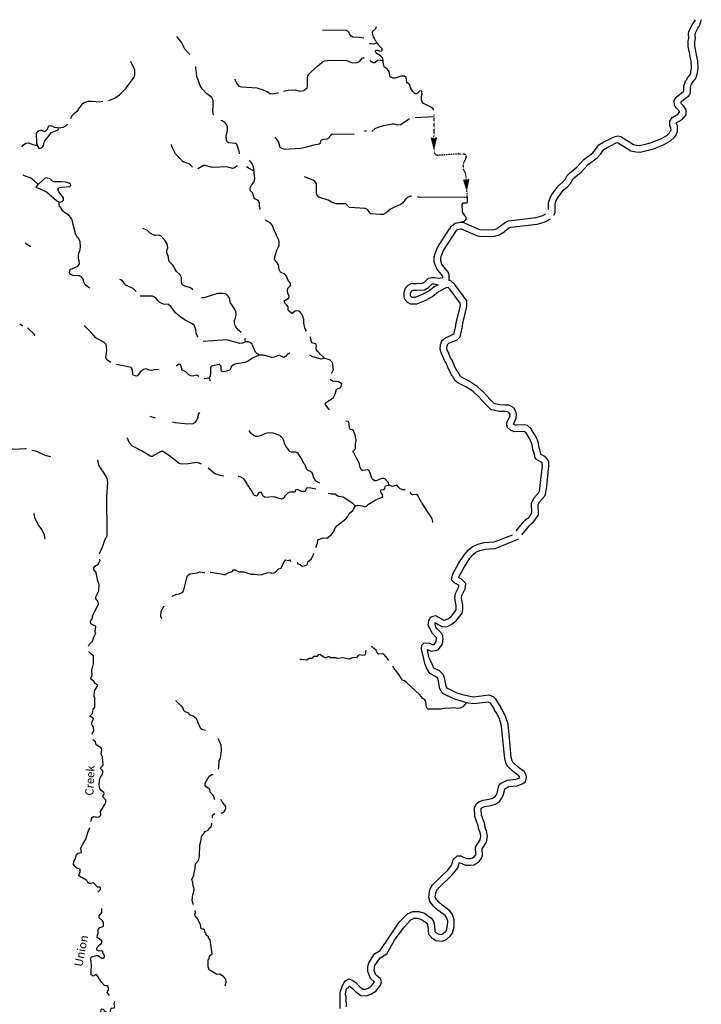
# Model space of a CAD drawing. Extents: x 2170878 to 2436180, y 15439590 to 15816018.
# Drawn here: x 2279339 to 2320600, y 15600430 to 15660059 of the extents above; entities that cross this region are included whole.
import ezdxf
from ezdxf.enums import TextEntityAlignment as Align

# ---------------------------------------------------------------- set-up
doc = ezdxf.new("R2010")
doc.units = 0
doc.header["$MEASUREMENT"] = 0
doc.linetypes.add('DGN_STYLE_3', pattern=[0.0011, 0, -0.0011])
doc.layers.add('L3', color=7, linetype='CONTINUOUS')
doc.layers.add('L4', color=7, linetype='CONTINUOUS')
doc.styles.add('STYLE-FONT023', font='font023.shx')

# ---------------------------------------------------------------- blocks, each defined once
blk = doc.blocks.new('OWAH_4')
at = {"layer": 'L4', "color": 140, "linetype": 'CONTINUOUS'}
for p, q in [((333, 0), (-259, 153)), ((-259, 153), (-158, 0)), ((264, 11), (-216, 127)), ((201, 11), (-211, 111)), ((121, 11), (-185, 84)), ((48, 16), (-169, 53)), ((-42, 11), (-153, 26)), ((-116, 11), (-153, 16)), ((63, 0), (-95, 0)), ((16, 0), (-95, 0)), ((333, 0), (-259, -158)), ((-259, -158), (-158, 0)), ((238, -16), (-227, -132)), ((180, -5), (-216, -116)), ((106, -16), (-201, -79)), ((48, -5), (-185, -58)), ((-58, -16), (-174, -42)), ((333, 0), (-158, 0)), ((-95, -16), (-153, -16))]:
    blk.add_line(p, q, dxfattribs=at)
blk = doc.blocks.new('OWAH_5')
at = {"layer": 'L4', "color": 140, "linetype": 'CONTINUOUS'}
for p, q in [((333, 0), (-260, 149)), ((-260, 149), (-159, 0)), ((265, 4), (-220, 120)), ((202, 8), (-210, 103)), ((127, 8), (-185, 86)), ((48, 13), (-166, 53)), ((-42, 8), (-152, 26)), ((-116, 7), (-152, 15)), ((69, 1), (-90, -5)), ((333, 0), (-259, -158)), ((-259, -158), (-159, 0)), ((242, -16), (-226, -139)), ((184, -12), (-219, -118)), ((105, -17), (-196, -88)), ((47, -14), (-189, -57)), ((-59, -12), (-177, -42)), ((333, 0), (-159, 0)), ((-91, -21), (-154, -17)), ((16, -1), (-90, -5))]:
    blk.add_line(p, q, dxfattribs=at)

msp = doc.modelspace()

# ---------------------------------------------------------------- linework, layer by layer
at = {"layer": 'L3', "color": 140, "linetype": 'CONTINUOUS', "flags": 128}
for points in [[(2300963, 15658662), (2300905, 15658783), (2300847, 15658841), (2300789, 15658978), (2300762, 15658989), (2300741, 15659131), (2300715, 15659147), (2300689, 15659295), (2300704, 15659353), (2300905, 15659533), (2300947, 15659649)], [(2317463, 15652589), (2318149, 15652853), (2318508, 15653054), (2318672, 15653207), (2318725, 15653281), (2318767, 15653366), (2318756, 15653529), (2318698, 15653630), (2318688, 15653915), (2318830, 15654131), (2319179, 15654332), (2319289, 15654453), (2319289, 15654490), (2319237, 15654564), (2319089, 15654712), (2318988, 15654881), (2318957, 15655166), (2319089, 15655361), (2319374, 15655604), (2319522, 15655715), (2319538, 15655747), (2319553, 15656037), (2319612, 15656222), (2319648, 15656365), (2319722, 15656439), (2319770, 15656528), (2319897, 15656697), (2319971, 15656845), (2320008, 15657141), (2319992, 15657521), (2319928, 15657838), (2319897, 15657965), (2319807, 15658445), (2319807, 15658762), (2319839, 15658947), (2319833, 15659195), (2319854, 15659316), (2319881, 15659438), (2320055, 15659754), (2320251, 15660048)], [(2317600, 15652204), (2318313, 15652489), (2318740, 15652721), (2318973, 15652938), (2319073, 15653080), (2319163, 15653281), (2319157, 15653630), (2319099, 15653746), (2319089, 15653799), (2319115, 15653830), (2319448, 15654015), (2319691, 15654305), (2319691, 15654606), (2319553, 15654812), (2319406, 15654965), (2319374, 15655013), (2319374, 15655066), (2319390, 15655097), (2319622, 15655288), (2319839, 15655446), (2319939, 15655631), (2319955, 15655974), (2319997, 15656106), (2320013, 15656164), (2320055, 15656206), (2320108, 15656312), (2320245, 15656481), (2320356, 15656745), (2320404, 15657120), (2320388, 15657574), (2320314, 15657922), (2320282, 15658049), (2320208, 15658482), (2320208, 15658730), (2320240, 15658915), (2320229, 15659147), (2320256, 15659232), (2320266, 15659306), (2320388, 15659538), (2320519, 15659717)], [(2320519, 15659717), (2320526, 15659811), (2320579, 15659912), (2320600, 15660059)], [(2300166, 15658931), (2299912, 15658989), (2299506, 15659005), (2299406, 15659058), (2299305, 15659195), (2299289, 15659279), (2299200, 15659374), (2299120, 15659395), (2297674, 15659422)], [(2289633, 15657949), (2289564, 15658023), (2289342, 15658266), (2289284, 15658398), (2289157, 15658656), (2288856, 15659031)], [(2300963, 15658662), (2300942, 15658630), (2300757, 15658572), (2300567, 15658588), (2300514, 15658598)], [(2301349, 15657563), (2301322, 15657722), (2301174, 15657870), (2300974, 15657996), (2300873, 15658112), (2300884, 15658181), (2300905, 15658213), (2301005, 15658207), (2301190, 15658149), (2301264, 15658170), (2301280, 15658197), (2301280, 15658297), (2301079, 15658498), (2301000, 15658630), (2300963, 15658662)], [(2284717, 15655171), (2284738, 15655171), (2285108, 15655303), (2285382, 15655504), (2285757, 15655895), (2286275, 15656586), (2286317, 15656729), (2286301, 15656998), (2286248, 15657157), (2286121, 15657379), (2286063, 15657532)], [(2295314, 15655721), (2295599, 15655794), (2296042, 15655816), (2296296, 15655736), (2296549, 15655779), (2296750, 15655932), (2296766, 15656006), (2296755, 15656586), (2296813, 15656740), (2296982, 15656903), (2297183, 15657088), (2297362, 15657241), (2297658, 15657495), (2297800, 15657563), (2297980, 15657590), (2298809, 15657616), (2299142, 15657579), (2299474, 15657447), (2299765, 15657463), (2299897, 15657516), (2300039, 15657664), (2300066, 15657732), (2300129, 15657753), (2300192, 15657753)], [(2300541, 15657579), (2300741, 15657463), (2300842, 15657474), (2301000, 15657606), (2301158, 15657621), (2301296, 15657563), (2301349, 15657563)], [(2304406, 15654591), (2304406, 15654596), (2304374, 15654665), (2304258, 15654749), (2303783, 15654987), (2303709, 15655082), (2303666, 15655203), (2303672, 15655446), (2303698, 15655546), (2303682, 15655715), (2303640, 15655758), (2303550, 15655731), (2303381, 15655562), (2303313, 15655578), (2303233, 15655615), (2303112, 15655736), (2302996, 15655932), (2302948, 15656106), (2302774, 15656264), (2302732, 15656565), (2302632, 15656639), (2302441, 15656639), (2302072, 15656513), (2301924, 15656513), (2301813, 15656586), (2301755, 15656666), (2301697, 15656924), (2301665, 15656988), (2301565, 15657104), (2301422, 15657178), (2301354, 15657305), (2301349, 15657563)], [(2291100, 15654279), (2291042, 15654364), (2291032, 15654665), (2291048, 15654728), (2291058, 15654886), (2291048, 15655145), (2291032, 15655224), (2290963, 15655356), (2290646, 15655599), (2290425, 15655831), (2290314, 15655974), (2290240, 15656122), (2290166, 15656365), (2290071, 15656623), (2290034, 15656856), (2290007, 15657099), (2289992, 15657215)], [(2292341, 15656454), (2292383, 15656391), (2292399, 15656349), (2292441, 15656270), (2292515, 15656138), (2292600, 15656032), (2292758, 15655995), (2293687, 15655932), (2294073, 15655816), (2294332, 15655699), (2294506, 15655599), (2294659, 15655573), (2294955, 15655620), (2295007, 15655636)], [(2282426, 15654078), (2282499, 15654232), (2282647, 15654395), (2282880, 15654570), (2282906, 15654638), (2283064, 15654839), (2283122, 15654944), (2283233, 15655039), (2283482, 15655124), (2283724, 15655124), (2284157, 15655087), (2284363, 15655124)], [(2281681, 15653498), (2281734, 15653514), (2281993, 15653556), (2282130, 15653630), (2282230, 15653730)], [(2292647, 15651945), (2292616, 15652088), (2292589, 15652188), (2292505, 15652473), (2292441, 15652558), (2291987, 15652605), (2291908, 15652663), (2291850, 15652753), (2291840, 15653049), (2291924, 15653355), (2291924, 15653524), (2291898, 15653661), (2291781, 15653820), (2291591, 15653941), (2291533, 15653957)], [(2300657, 15653286), (2300863, 15653471), (2301032, 15653556), (2301364, 15653656), (2301882, 15653762), (2301982, 15653746), (2302204, 15653688), (2302383, 15653719), (2302906, 15654047), (2302932, 15654057)], [(2303270, 15654131), (2304421, 15654189)], [(2280409, 15652463), (2280382, 15652574), (2280351, 15653181), (2280456, 15653308), (2280615, 15653382), (2280847, 15653297), (2280931, 15653329), (2281021, 15653429)], [(2280409, 15652463), (2280414, 15652405), (2280488, 15652273), (2280530, 15652262), (2280657, 15652289), (2280741, 15652373), (2280773, 15652447), (2280815, 15652632), (2280857, 15652722), (2281063, 15652970), (2281158, 15653112), (2281264, 15653228), (2281665, 15653382), (2281681, 15653498)], [(2281021, 15653429), (2281063, 15653545), (2281132, 15653640), (2281201, 15653646), (2281275, 15653640), (2281417, 15653556), (2281655, 15653540), (2281681, 15653498)], [(2294791, 15652938), (2294997, 15652637), (2295092, 15652331), (2295166, 15652289), (2295351, 15652220), (2296359, 15652273), (2296723, 15652357), (2297167, 15652489), (2297473, 15652531), (2297542, 15652595), (2297589, 15652753), (2297705, 15652832), (2297959, 15652853), (2298091, 15652933), (2298165, 15653096), (2298276, 15653149), (2299574, 15653128), (2299590, 15653128)], [(2300208, 15653329), (2300324, 15653323)], [(2279474, 15652357), (2279574, 15652473), (2279701, 15652574), (2279865, 15652595), (2280139, 15652494), (2280266, 15652463), (2280409, 15652463)], [(2289807, 15651122), (2289590, 15651322), (2289321, 15651412), (2289221, 15651481), (2289031, 15651644), (2288772, 15651945), (2288592, 15652299), (2288555, 15652399), (2288508, 15652494)], [(2311354, 15648571), (2311349, 15648962), (2311454, 15649279), (2311570, 15649495), (2311855, 15649886), (2311998, 15650029), (2312188, 15650203), (2312357, 15650372), (2312489, 15650615), (2312616, 15650773), (2313065, 15651132), (2313487, 15651586), (2314031, 15651988), (2314205, 15652188), (2314406, 15652489), (2314696, 15652663), (2315155, 15652890)], [(2311682, 15648222), (2311755, 15648355), (2311750, 15648899), (2311824, 15649115), (2311908, 15649279), (2312156, 15649622), (2312283, 15649749), (2312473, 15649923), (2312674, 15650140), (2312822, 15650398), (2312896, 15650488), (2313329, 15650831), (2313756, 15651291), (2314300, 15651687), (2314522, 15651940), (2314691, 15652188), (2314897, 15652315), (2315309, 15652521)], [(2317463, 15652589), (2317204, 15652494), (2316866, 15652420), (2316681, 15652431), (2316496, 15652473), (2315720, 15652970), (2315541, 15652996), (2315308, 15652954), (2315155, 15652890)], [(2317600, 15652204), (2317304, 15652114), (2316898, 15652024), (2316628, 15652030), (2316333, 15652104), (2315572, 15652589), (2315541, 15652595), (2315425, 15652574), (2315309, 15652521)], [(2293529, 15650921), (2293492, 15651148), (2293450, 15651238), (2293434, 15651306), (2293313, 15651481), (2293233, 15651549)], [(2292531, 15651206), (2292304, 15651064), (2292214, 15651053), (2291908, 15651148), (2291005, 15651111), (2290572, 15651238), (2290467, 15651222), (2290124, 15651037)], [(2293529, 15650921), (2293455, 15650932), (2293233, 15651048), (2293064, 15651153)], [(2293888, 15648566), (2293856, 15648772), (2293856, 15648973), (2293830, 15648988), (2293814, 15649062), (2293740, 15649136), (2293582, 15649205), (2293529, 15649274), (2293492, 15649390), (2293482, 15649490), (2293423, 15649580), (2293313, 15649696), (2293291, 15649749), (2293281, 15649886), (2293371, 15650039), (2293513, 15650213), (2293550, 15650298), (2293566, 15650456), (2293540, 15650789), (2293529, 15650921)], [(2280467, 15650087), (2280224, 15650303), (2280013, 15650462), (2279632, 15650604), (2279548, 15650641)], [(2282383, 15649955), (2282431, 15650008), (2282415, 15650097), (2282341, 15650166), (2282109, 15650224), (2281850, 15650245), (2281396, 15650240), (2281317, 15650272), (2281174, 15650419), (2280900, 15650472), (2280467, 15650087)], [(2303054, 15649374), (2302996, 15649374), (2302822, 15649295), (2302705, 15649216), (2302521, 15648957), (2302373, 15648841), (2302067, 15648730), (2301792, 15648582), (2301523, 15648365), (2301338, 15648270), (2301190, 15648265), (2300599, 15648307), (2300541, 15648365), (2300388, 15648566), (2300250, 15648624), (2299305, 15648688), (2299131, 15648862), (2299057, 15648899), (2298492, 15648904), (2298212, 15649015), (2298017, 15649136), (2297457, 15649305), (2297357, 15649416), (2297315, 15649506), (2297299, 15650145), (2297230, 15650245), (2297109, 15650345), (2296576, 15650541)], [(2281723, 15648999), (2281565, 15649089), (2280958, 15649606), (2280673, 15649765), (2280329, 15649897), (2280351, 15649939), (2280467, 15650087)], [(2281723, 15648999), (2281913, 15649047), (2281982, 15649131), (2281982, 15649263), (2281713, 15649633), (2281697, 15649691), (2281676, 15649696), (2281676, 15649807), (2281713, 15649881), (2281866, 15649923), (2282383, 15649955)], [(2283582, 15643798), (2283297, 15643999), (2283239, 15644120), (2283175, 15644337), (2283080, 15644495), (2282959, 15644548), (2282547, 15644574), (2282404, 15644648), (2282357, 15644733), (2282367, 15644849), (2282404, 15644923), (2282616, 15645039), (2282858, 15645129), (2282906, 15645187), (2282959, 15645266), (2282948, 15645456), (2282901, 15645572), (2282901, 15645789), (2282948, 15645958), (2283006, 15646148), (2283022, 15646312), (2283006, 15646628), (2282874, 15646840), (2282816, 15646898), (2282790, 15646956), (2282758, 15646982), (2282716, 15647098), (2282700, 15647183), (2282573, 15647663), (2282531, 15647864), (2282473, 15648012), (2282325, 15648196), (2282056, 15648381), (2281950, 15648466), (2281850, 15648640), (2281755, 15648756), (2281723, 15648841), (2281723, 15648999)], [(2306438, 15649321), (2303556, 15649295), (2303413, 15649337)], [(2305815, 15647748), (2306222, 15647853), (2306354, 15647932), (2306380, 15648006), (2306354, 15648112), (2306137, 15648397), (2306122, 15648872), (2306180, 15648962), (2306433, 15648973), (2306454, 15649057), (2306438, 15649321)], [(2296708, 15641206), (2296634, 15641290), (2296591, 15641396), (2296549, 15641686), (2296533, 15641897), (2296475, 15642098), (2296417, 15642219), (2296290, 15642388), (2296190, 15642431), (2296016, 15642404), (2295842, 15642272), (2295789, 15642288), (2295657, 15642399), (2295599, 15642473), (2295583, 15642679), (2295509, 15642779), (2295398, 15642895), (2295356, 15643033), (2295483, 15643122), (2295630, 15643212), (2295657, 15643249), (2295646, 15643339), (2295572, 15643487), (2295541, 15643656), (2295583, 15643814), (2295741, 15643962), (2295741, 15644099), (2295599, 15644258), (2295483, 15644532), (2295382, 15644654), (2295134, 15644770), (2295050, 15644923), (2295007, 15645213), (2294939, 15645314), (2294796, 15645488), (2294765, 15645562), (2294775, 15645688), (2294817, 15645836), (2294912, 15646106), (2294992, 15646253), (2295050, 15646380), (2295039, 15646612), (2294997, 15646755), (2294865, 15647030), (2294865, 15647072), (2294849, 15647088), (2294833, 15647146), (2294780, 15647241), (2294696, 15647404), (2294633, 15647589), (2294501, 15647748), (2294284, 15647874), (2294221, 15647948)], [(2308292, 15647447), (2308207, 15647373), (2308038, 15647331), (2307315, 15647315), (2307188, 15647331), (2306180, 15647774), (2306032, 15647779), (2305699, 15647721), (2305414, 15647499), (2305355, 15647388)], [(2308292, 15647447), (2308740, 15647790), (2308930, 15647880), (2310583, 15648080), (2311005, 15648191), (2311189, 15648294)], [(2308571, 15647140), (2308957, 15647457), (2309047, 15647499), (2310662, 15647679), (2311158, 15647822), (2311476, 15647997)], [(2289817, 15643703), (2289807, 15643714), (2289680, 15643814), (2289342, 15643920), (2289205, 15643978), (2289184, 15644015), (2289142, 15644115), (2289126, 15644437), (2289057, 15644611), (2288841, 15644812), (2288756, 15644928), (2288687, 15645065), (2288608, 15645197), (2288408, 15645387), (2288365, 15645488), (2288323, 15645778), (2288239, 15645921), (2288239, 15646090), (2288297, 15646238), (2288276, 15646491), (2288133, 15646697), (2287890, 15646966), (2287763, 15647003), (2287584, 15646998), (2287383, 15647045), (2287267, 15647114), (2287051, 15647315), (2286797, 15647415)], [(2304949, 15644442), (2304949, 15644532), (2304934, 15644553), (2304596, 15644970), (2304532, 15645108), (2304437, 15645372), (2304421, 15645688), (2304464, 15645847), (2304622, 15646264), (2305355, 15647388)], [(2305339, 15644263), (2305345, 15644363), (2305345, 15644611), (2305282, 15644770), (2304934, 15645187), (2304897, 15645255), (2304839, 15645456), (2304823, 15645641), (2304849, 15645715), (2304992, 15646079), (2305776, 15647294)], [(2308571, 15647140), (2308371, 15647003), (2308091, 15646929), (2307283, 15646913), (2307072, 15646945), (2306079, 15647373), (2306048, 15647378), (2305847, 15647341), (2305776, 15647294)], [(2280007, 15646306), (2279749, 15646470), (2279664, 15646554)], [(2286380, 15643603), (2286201, 15643788), (2285884, 15643914), (2285768, 15643988), (2285514, 15644279), (2285398, 15644321)], [(2302605, 15643567), (2302690, 15643814), (2302848, 15643972), (2303033, 15644089), (2303334, 15644089), (2303730, 15644099), (2303841, 15644162), (2304084, 15644405), (2304289, 15644453), (2304479, 15644453), (2304691, 15644405), (2304949, 15644442)], [(2308756, 15636723), (2308413, 15636728), (2308096, 15636786), (2308080, 15636797), (2307822, 15637056), (2307415, 15637499), (2307030, 15637853), (2306549, 15638170), (2306074, 15638407), (2306016, 15638465), (2305963, 15638571), (2305942, 15638597), (2305921, 15638655), (2305873, 15638703), (2305821, 15638772), (2305805, 15638803), (2305646, 15639131), (2305630, 15639178), (2305572, 15639273), (2305504, 15639474), (2305425, 15639579), (2305271, 15639938), (2305256, 15639981), (2305224, 15640039), (2305198, 15640144), (2305208, 15640303), (2305229, 15640366), (2305240, 15640387), (2305324, 15640461), (2305557, 15640572), (2305805, 15640657), (2306005, 15640862), (2306137, 15641470), (2306174, 15641713), (2306222, 15641924), (2306412, 15642705), (2306407, 15643038), (2305673, 15644015), (2305425, 15644263), (2305339, 15644263)], [(2305275, 15643843), (2305155, 15643814), (2304691, 15643571), (2304342, 15643297), (2303867, 15643038), (2303365, 15642837), (2303022, 15642837), (2302822, 15642922), (2302663, 15643112), (2302605, 15643270), (2302605, 15643567)], [(2303006, 15643499), (2303038, 15643598), (2303096, 15643656), (2303149, 15643687), (2303334, 15643687), (2303846, 15643698), (2304089, 15643846), (2304279, 15644041), (2304342, 15644057), (2304432, 15644057), (2304675, 15644004)], [(2304664, 15644004), (2304474, 15643904), (2304120, 15643629), (2303698, 15643407), (2303281, 15643238), (2303107, 15643238), (2303075, 15643254), (2303017, 15643312), (2303006, 15643339), (2303006, 15643499)], [(2308756, 15636322), (2308365, 15636332), (2308017, 15636406), (2307880, 15636432), (2307542, 15636770), (2307130, 15637214), (2306782, 15637536), (2306349, 15637821), (2305858, 15638069), (2305683, 15638212), (2305630, 15638339), (2305588, 15638381), (2305572, 15638439), (2305514, 15638486), (2305488, 15638544), (2305456, 15638587), (2305440, 15638655), (2305266, 15638999), (2305266, 15639014), (2305208, 15639088), (2305139, 15639289), (2305071, 15639379), (2304891, 15639806), (2304891, 15639828), (2304854, 15639891), (2304796, 15640113), (2304807, 15640387), (2304865, 15640546), (2304939, 15640657), (2305108, 15640799), (2305409, 15640936), (2305588, 15641005), (2305641, 15641063), (2305741, 15641538), (2305773, 15641797), (2305842, 15642024), (2306016, 15642737), (2306005, 15642895), (2305372, 15643745), (2305275, 15643843)], [(2290139, 15640831), (2290081, 15640921), (2290023, 15641095), (2290007, 15641253), (2289949, 15641454), (2289897, 15641554), (2289749, 15641654), (2289358, 15641871), (2289099, 15642040), (2288798, 15642288), (2288640, 15642462), (2288492, 15642689), (2288355, 15642806), (2288038, 15642832), (2287816, 15642932), (2287716, 15643033), (2287605, 15643165), (2287457, 15643281), (2287383, 15643307), (2286639, 15643312)], [(2292742, 15641116), (2292600, 15641232), (2292457, 15641396), (2292399, 15641491), (2292368, 15641570), (2292346, 15641686), (2292341, 15641845), (2292404, 15642003), (2292441, 15642204), (2292431, 15642357), (2292341, 15642547), (2292257, 15642674), (2292230, 15642737), (2292109, 15642911), (2292067, 15643048), (2292056, 15643154), (2291956, 15643312), (2291813, 15643455), (2291607, 15643481), (2291322, 15643471), (2290921, 15643355), (2290625, 15643249), (2290498, 15643223), (2290351, 15643223)], [(2279522, 15641507), (2279490, 15641512), (2279347, 15641628)], [(2280271, 15640915), (2280208, 15641021), (2279817, 15641406)], [(2284865, 15639305), (2284638, 15639447), (2284559, 15639590), (2284574, 15639764), (2284606, 15640012), (2284601, 15640282), (2284564, 15640387), (2284458, 15640514), (2283941, 15640799), (2283709, 15641074), (2283350, 15641433), (2283239, 15641549)], [(2293038, 15640540), (2292822, 15640472), (2292658, 15640440), (2291940, 15640641), (2291813, 15640662), (2291612, 15640641), (2290451, 15640562)], [(2293038, 15640540), (2292996, 15640630), (2292980, 15640778)], [(2297790, 15639548), (2297732, 15639622), (2297547, 15639780), (2297383, 15639965), (2297299, 15640065), (2297283, 15640129), (2297283, 15640266), (2297304, 15640313), (2297288, 15640382), (2297241, 15640424), (2297040, 15640482), (2296987, 15640583), (2296982, 15640678), (2296940, 15640799), (2296929, 15640862)], [(2293809, 15639748), (2293788, 15639806), (2293672, 15639854), (2293608, 15639928), (2293508, 15640166), (2293439, 15640345), (2293392, 15640430), (2293265, 15640519), (2293181, 15640540), (2293038, 15640540)], [(2290815, 15638354), (2290889, 15638497), (2290905, 15638640), (2290916, 15638988), (2290958, 15639088), (2291106, 15639146), (2291422, 15639189), (2291517, 15639104), (2291517, 15638856), (2291539, 15638814), (2291623, 15638756), (2291871, 15638787), (2292067, 15638856), (2292114, 15638919), (2292140, 15639004), (2292172, 15639088), (2292288, 15639173), (2292473, 15639231), (2293006, 15639321), (2293138, 15639373), (2293423, 15639579), (2293809, 15639748)], [(2295689, 15639870), (2295667, 15639870), (2295572, 15639822), (2295430, 15639664), (2295324, 15639611), (2295055, 15639748), (2294738, 15639622), (2294606, 15639606), (2294105, 15639748), (2293809, 15639748)], [(2297790, 15639548), (2297774, 15639537), (2297589, 15639505), (2297082, 15639637), (2296898, 15639733)], [(2298223, 15638624), (2298339, 15638872), (2298323, 15638972), (2298297, 15639220), (2298239, 15639331), (2298107, 15639453), (2297790, 15639548)], [(2287774, 15638845), (2287684, 15638872), (2287463, 15638861), (2287315, 15638824), (2287183, 15638830), (2286993, 15638914), (2286840, 15638882), (2286634, 15638713), (2286475, 15638486), (2286438, 15638465), (2286322, 15638481), (2286232, 15638513), (2286190, 15638587), (2286174, 15638845), (2286116, 15638956), (2286079, 15638999), (2285298, 15639157), (2285208, 15639173)], [(2290192, 15638455), (2290055, 15638523), (2289817, 15638465), (2289691, 15638486), (2289606, 15638539), (2289406, 15638740), (2289200, 15638840), (2289163, 15638904), (2289157, 15638941), (2289142, 15638956), (2289126, 15639020), (2289073, 15639162), (2289041, 15639205), (2288914, 15639178), (2288872, 15639115), (2288809, 15639078)], [(2290815, 15638354), (2290546, 15638312), (2290498, 15638323)], [(2290863, 15638196), (2290847, 15638323), (2290815, 15638354)], [(2298091, 15636432), (2298049, 15636480), (2297859, 15636749), (2297859, 15636844), (2297996, 15636955), (2298196, 15637071), (2298334, 15637188), (2298439, 15637378), (2298508, 15637679), (2298740, 15637774), (2298809, 15637853), (2298841, 15638011), (2298640, 15638133), (2298276, 15638164), (2298138, 15638270)], [(2311139, 15631253), (2311180, 15631422), (2311248, 15631797), (2311380, 15633032), (2311364, 15633307), (2311264, 15633470), (2311164, 15633581), (2310916, 15633724), (2310889, 15633771), (2310821, 15634019), (2310789, 15634130), (2310741, 15634415), (2310683, 15634590), (2310604, 15634748), (2310572, 15634854), (2310287, 15635303), (2310071, 15635487), (2309891, 15635514), (2309348, 15635503), (2309258, 15635545), (2309231, 15635561), (2309231, 15635572), (2309400, 15635920), (2309421, 15636147), (2309379, 15636332), (2309263, 15636512), (2309189, 15636596), (2308946, 15636712), (2308756, 15636723)], [(2287225, 15636047), (2287531, 15635957)], [(2288582, 15635704), (2288751, 15635672), (2289522, 15635588), (2289838, 15635614), (2289976, 15635683), (2290055, 15635804), (2290150, 15635994), (2290171, 15636163), (2290250, 15636264)], [(2310771, 15631429), (2310799, 15631506), (2310847, 15631844), (2310979, 15633032), (2310963, 15633191), (2310947, 15633238), (2310916, 15633264), (2310631, 15633423), (2310530, 15633571), (2310514, 15633639), (2310440, 15633914), (2310403, 15634030), (2310356, 15634315), (2310314, 15634437), (2310240, 15634595), (2310208, 15634690), (2309992, 15635039), (2309907, 15635107), (2309854, 15635112), (2309263, 15635107), (2309041, 15635197), (2308872, 15635355), (2308830, 15635498), (2308830, 15635656), (2309015, 15636036), (2309020, 15636132), (2309004, 15636195), (2308941, 15636264), (2308846, 15636311), (2308756, 15636322)], [(2301681, 15631865), (2301655, 15632029), (2301433, 15632245), (2301375, 15632272), (2301248, 15632272), (2300921, 15632129), (2300847, 15632140), (2300741, 15632198), (2300683, 15632256), (2300630, 15632362), (2300557, 15632604), (2300488, 15632736), (2300388, 15632789), (2300097, 15632758), (2300007, 15632821), (2299949, 15632948), (2299881, 15633222), (2299733, 15633497), (2299559, 15633824), (2299548, 15633856), (2299516, 15633882), (2299538, 15633946), (2299622, 15634030), (2299664, 15634120), (2299675, 15634405), (2299691, 15634458), (2299717, 15634621), (2299675, 15634769), (2299659, 15634833), (2299548, 15635171), (2299490, 15635213), (2299358, 15635244), (2299321, 15635281), (2299300, 15635324), (2299289, 15635604), (2299221, 15635720), (2299073, 15635746)], [(2279733, 15634062), (2279664, 15634078), (2278983, 15634030), (2278825, 15634072), (2278682, 15634141), (2278376, 15634405), (2278191, 15634521), (2277658, 15634753)], [(2290340, 15633132), (2290198, 15633206), (2290050, 15633249), (2289564, 15633154), (2289131, 15633148), (2288999, 15633180), (2288434, 15633629), (2287980, 15633930), (2287832, 15633872), (2287473, 15633682), (2287373, 15633597), (2287283, 15633613), (2286708, 15633956), (2286158, 15634236), (2285963, 15634447), (2285884, 15634674), (2285857, 15634690), (2285842, 15634738)], [(2297500, 15631997), (2297288, 15632103), (2297214, 15632203), (2297114, 15632404), (2297109, 15632472), (2297040, 15632620), (2296950, 15632689), (2296792, 15632758), (2296697, 15632863), (2296613, 15633106), (2296554, 15633154), (2296359, 15633544), (2296190, 15633787), (2296106, 15633845), (2296042, 15633861), (2295789, 15633861), (2295689, 15633914), (2295583, 15634056), (2295488, 15634178), (2295372, 15634394), (2295330, 15634579), (2295256, 15634711), (2295081, 15634880), (2294691, 15635012), (2294406, 15635039), (2294221, 15635007), (2293925, 15634854), (2293740, 15634812), (2293629, 15634812), (2293497, 15634880), (2293323, 15635028), (2293223, 15635171)], [(2281232, 15633581), (2280942, 15633645), (2280308, 15633930), (2280076, 15633972)], [(2284590, 15628697), (2284617, 15628745), (2284638, 15628871), (2284606, 15631216), (2284659, 15631670), (2284675, 15632055), (2284633, 15632298), (2284501, 15632536), (2284200, 15632974), (2284131, 15633090), (2284089, 15633307), (2284073, 15633412)], [(2291697, 15632420), (2291549, 15632441), (2291143, 15632562), (2290747, 15632890)], [(2297257, 15631622), (2296855, 15631707), (2296708, 15631680), (2296665, 15631628), (2296649, 15631548), (2296613, 15631490), (2296512, 15631490), (2296407, 15631496), (2296158, 15631612), (2296074, 15631596), (2296016, 15631538), (2296005, 15631469), (2295947, 15631448), (2295699, 15631438), (2295567, 15631390), (2295414, 15631232), (2295330, 15631073), (2295271, 15631036), (2295192, 15631031), (2294923, 15631094), (2294749, 15631163), (2294205, 15631121), (2294142, 15631158), (2294047, 15631263), (2293973, 15631432), (2293872, 15631432), (2293783, 15631364), (2293730, 15631237), (2293672, 15631205), (2293624, 15631216), (2293555, 15631247), (2293497, 15631311), (2293408, 15631480), (2293307, 15631622), (2293207, 15631786), (2293133, 15631886), (2293080, 15631997), (2292906, 15632256), (2292716, 15632356), (2292573, 15632399)], [(2299675, 15630598), (2299812, 15630656), (2299955, 15630646), (2300097, 15630619), (2300229, 15630561), (2300330, 15630598), (2300456, 15630719), (2300858, 15630962), (2301232, 15631115), (2301317, 15631189), (2301296, 15631311), (2301217, 15631411), (2301180, 15631506), (2301222, 15631580), (2301396, 15631606), (2301438, 15631665), (2301465, 15631786), (2301475, 15631828), (2301681, 15631865)], [(2302674, 15631591), (2302531, 15631591), (2302373, 15631649), (2302288, 15631723), (2302167, 15631865), (2301913, 15631797), (2301681, 15631865)], [(2299675, 15630598), (2299633, 15630646), (2299501, 15630762), (2298915, 15631137), (2298640, 15631189), (2298424, 15631321), (2298207, 15631321), (2298022, 15631364)], [(2304358, 15629605), (2304348, 15629679), (2304300, 15629832), (2304157, 15630081), (2304084, 15630165), (2304015, 15630286), (2303846, 15630556), (2303798, 15630614), (2303709, 15630778), (2303656, 15630830), (2303629, 15630904), (2303513, 15631078), (2303439, 15631237), (2303365, 15631306), (2303123, 15631279), (2303017, 15631353), (2302996, 15631395), (2302991, 15631453)], [(2309400, 15629098), (2309865, 15629663), (2310008, 15629806), (2310150, 15629912), (2310213, 15629991), (2310345, 15630186), (2310330, 15630772), (2310472, 15631078), (2310771, 15631429)], [(2309733, 15628861), (2310213, 15629447), (2310272, 15629505), (2310430, 15629632), (2310530, 15629753), (2310747, 15630070), (2310731, 15630688), (2310805, 15630862), (2311139, 15631253)], [(2298381, 15629104), (2298413, 15629246), (2298529, 15629405), (2299089, 15629838), (2299200, 15629980), (2299279, 15630149), (2299501, 15630329), (2299516, 15630403), (2299538, 15630424), (2299675, 15630598)], [(2280873, 15628597), (2280842, 15628840), (2280688, 15629188), (2280451, 15629494), (2280440, 15629553), (2280271, 15629832), (2280224, 15630123), (2280234, 15630181)], [(2284173, 15627715), (2284173, 15627720), (2284263, 15627953), (2284321, 15628011), (2284559, 15628697)], [(2297273, 15628090), (2297373, 15628349), (2297389, 15628512), (2297431, 15628570), (2297716, 15628671), (2297922, 15628655), (2298196, 15628856), (2298371, 15629104)], [(2306481, 15618670), (2306137, 15618765), (2305662, 15618913), (2304955, 15619262), (2304849, 15619404), (2304765, 15619536), (2304664, 15620096), (2304633, 15620180), (2304516, 15620286), (2304173, 15620455), (2303962, 15620803), (2303872, 15621073), (2303798, 15621353), (2303672, 15621944), (2303688, 15622187), (2303814, 15622314), (2304157, 15622303), (2304316, 15622224), (2304421, 15622229), (2304548, 15622398), (2304559, 15622403), (2304580, 15622541), (2304564, 15622620), (2304538, 15622673), (2304332, 15622894), (2304200, 15623106), (2304073, 15623412), (2304115, 15623655), (2304216, 15623866), (2304374, 15623945), (2304516, 15623972), (2304654, 15623898), (2304907, 15623755), (2305023, 15623697), (2305113, 15623708), (2305298, 15623797), (2305483, 15623940), (2305747, 15624288), (2305763, 15624373), (2305757, 15624573), (2305683, 15625022), (2305720, 15625313), (2305921, 15625703), (2305931, 15625756), (2305921, 15625814), (2305879, 15625841), (2305673, 15625936), (2305483, 15626131), (2305557, 15626506), (2305905, 15627124), (2306280, 15627699), (2306507, 15627947), (2306739, 15628138), (2307067, 15628296), (2307457, 15628391), (2308038, 15628438), (2308281, 15628523), (2309163, 15628861)], [(2306504, 15619100), (2306238, 15619146), (2305815, 15619278), (2305224, 15619579), (2305182, 15619637), (2305150, 15619689), (2305050, 15620196), (2304981, 15620397), (2304749, 15620624), (2304406, 15620788), (2304305, 15621031), (2304200, 15621258), (2304099, 15621453), (2304025, 15621912), (2304025, 15621923), (2304247, 15621807), (2304516, 15621849), (2304675, 15621896), (2304881, 15622166), (2304939, 15622256), (2304981, 15622541), (2304949, 15622736), (2304876, 15622905), (2304596, 15623195), (2304532, 15623269), (2304506, 15623338), (2304490, 15623486), (2304474, 15623512), (2304480, 15623554), (2304532, 15623539), (2304675, 15623422), (2304939, 15623296), (2305229, 15623306), (2305514, 15623465), (2305763, 15623655), (2306116, 15624119), (2306164, 15624336), (2306158, 15624621), (2306079, 15625022), (2306106, 15625196), (2306306, 15625587), (2306349, 15625915), (2306063, 15626194), (2305916, 15626263), (2305942, 15626353), (2306259, 15626923), (2306597, 15627446), (2306792, 15627662), (2306956, 15627805), (2307199, 15627916), (2307521, 15627990), (2308123, 15628037), (2308429, 15628153), (2309559, 15628613)], [(2296106, 15627182), (2296148, 15627171), (2296180, 15627113), (2296317, 15627071), (2296433, 15626955), (2296576, 15626981), (2296766, 15627071), (2296781, 15627224), (2297009, 15627414), (2297014, 15627472), (2297114, 15627620), (2297141, 15627747), (2297141, 15627757)], [(2283513, 15622113), (2283571, 15622240), (2283751, 15622430), (2283825, 15622678), (2283957, 15622937), (2283914, 15622989), (2283941, 15623327), (2283851, 15623380), (2283640, 15623465), (2283629, 15623613), (2283751, 15623813), (2283740, 15623924), (2283814, 15624082), (2284073, 15624579), (2284105, 15624690), (2284099, 15624795), (2283957, 15625006), (2283941, 15625112), (2284126, 15625466), (2284142, 15625857), (2284068, 15626062), (2283973, 15626564), (2283941, 15626622), (2283851, 15626680), (2283830, 15626870), (2283883, 15626965), (2284083, 15627082), (2284205, 15627303), (2284200, 15627388)], [(2293038, 15626590), (2293350, 15626474), (2293566, 15626474), (2293809, 15626437), (2294004, 15626453), (2294316, 15626569), (2294522, 15626580), (2294596, 15626548), (2294796, 15626580), (2294997, 15626796), (2295166, 15626839), (2295287, 15627124), (2295425, 15627340), (2295604, 15627303), (2295673, 15627340), (2295747, 15627245)], [(2288571, 15625154), (2288830, 15625270), (2289015, 15625297), (2289215, 15625397), (2289274, 15625524), (2289448, 15626263), (2289501, 15626379), (2289648, 15626490), (2290092, 15626564), (2290229, 15626612), (2290546, 15626580)], [(2290873, 15626596), (2291533, 15626506), (2291697, 15626453), (2291808, 15626464), (2291908, 15626538), (2292199, 15626649), (2292288, 15626738), (2292389, 15626738), (2292600, 15626622), (2292917, 15626612), (2293038, 15626590)], [(2287948, 15623766), (2287890, 15623924), (2287901, 15624246), (2288091, 15624558)], [(2301692, 15621258), (2301523, 15621479), (2301375, 15621638), (2301322, 15621664), (2301063, 15621632), (2300974, 15621722), (2300916, 15621881), (2300773, 15621981), (2300683, 15622087), (2300625, 15622071)], [(2283867, 15619415), (2284031, 15619674), (2284041, 15619753), (2283899, 15619853), (2283856, 15619969), (2283682, 15620091), (2283650, 15620128), (2283656, 15620212), (2283730, 15620365), (2283714, 15620672), (2283809, 15621062), (2283809, 15621537), (2283524, 15621749), (2283513, 15621764)], [(2300287, 15621854), (2300271, 15621812), (2300282, 15621648), (2300240, 15621580), (2300081, 15621548), (2299934, 15621590), (2299833, 15621564), (2299733, 15621421), (2299516, 15621432), (2299274, 15621337), (2299163, 15621347), (2298899, 15621411), (2298598, 15621374), (2298482, 15621411), (2298154, 15621421), (2298064, 15621490), (2297948, 15621448), (2297917, 15621411), (2297832, 15621411), (2297700, 15621464), (2297505, 15621622), (2297415, 15621590), (2297341, 15621495), (2297125, 15621490), (2297030, 15621379), (2296866, 15621374), (2296708, 15621273), (2296407, 15621321), (2296296, 15621321)], [(2306375, 15618697), (2306164, 15618454), (2306000, 15618364), (2305842, 15618348), (2305646, 15618380), (2305298, 15618338), (2305150, 15618364), (2304839, 15618295), (2304057, 15618311), (2303957, 15618406), (2303930, 15618771), (2303872, 15618871), (2303740, 15618955), (2303540, 15619183), (2302779, 15619890), (2302642, 15620011), (2302515, 15620054), (2302315, 15620355), (2302315, 15620386), (2302014, 15620761), (2301924, 15620914)], [(2283709, 15616791), (2283830, 15617007), (2283814, 15617213), (2283740, 15617313), (2283709, 15617398), (2283724, 15617514), (2283814, 15617736), (2283614, 15617857), (2283624, 15617921), (2283740, 15618047), (2283788, 15618280), (2283888, 15618422), (2283888, 15618982), (2283851, 15619088), (2283867, 15619415)], [(2309532, 15614774), (2309189, 15615096), (2309147, 15615180), (2309099, 15615381), (2309020, 15616099), (2308915, 15617387), (2308746, 15617889), (2308529, 15618311), (2308471, 15618396), (2308466, 15618464), (2308323, 15618639), (2308181, 15618887), (2308017, 15619045), (2307748, 15619146), (2306829, 15619029), (2306504, 15619100)], [(2290583, 15617007), (2290409, 15617055), (2290308, 15617123), (2290124, 15617514), (2290113, 15617577), (2290034, 15617720), (2289849, 15617873), (2289659, 15617931), (2289590, 15617979), (2289574, 15618053), (2289347, 15618148), (2289263, 15618253), (2289258, 15618322), (2289184, 15618454), (2288809, 15618797), (2288788, 15618829)], [(2309247, 15614489), (2308857, 15614863), (2308767, 15615048), (2308698, 15615312), (2308624, 15616062), (2308513, 15617303), (2308381, 15617736), (2308181, 15618111), (2308091, 15618248), (2308080, 15618295), (2307991, 15618422), (2307864, 15618639), (2307795, 15618697), (2307700, 15618728), (2306829, 15618628), (2306481, 15618670)], [(2283656, 15611511), (2283682, 15611680), (2283724, 15611748), (2283798, 15611796), (2284041, 15611769), (2284173, 15611796), (2284242, 15611891), (2284226, 15612097), (2284501, 15612530), (2284548, 15612656), (2284548, 15612799), (2284363, 15612994), (2284448, 15613190), (2284442, 15613264), (2284274, 15613380), (2284189, 15613496), (2284157, 15613739), (2284163, 15614024), (2284226, 15614182), (2284332, 15614330), (2284374, 15614457), (2284374, 15614573), (2284231, 15614705), (2284242, 15614763), (2284384, 15614906), (2284400, 15615022), (2284363, 15615122), (2284347, 15615439), (2284316, 15615471), (2284274, 15615603), (2284284, 15615740), (2284305, 15615814), (2284300, 15615946), (2283967, 15616136), (2283925, 15616321), (2283772, 15616447)], [(2291380, 15614663), (2291396, 15614774), (2291417, 15615191), (2291496, 15615323), (2291549, 15615798), (2291533, 15616131), (2291417, 15616416), (2291349, 15616532)], [(2291148, 15612815), (2291132, 15612846), (2291100, 15613037), (2290863, 15613279), (2290858, 15613454), (2290646, 15613586), (2290567, 15613686), (2290572, 15613829), (2290805, 15614240), (2290974, 15614341), (2291058, 15614357)], [(2309617, 15614156), (2309617, 15614172), (2309559, 15614261), (2309247, 15614499)], [(2310023, 15614172), (2309997, 15614304), (2309870, 15614531), (2309538, 15614774)], [(2304874, 15604659), (2304955, 15604694), (2305113, 15604837), (2305166, 15604910), (2305240, 15605196), (2305250, 15605470), (2305171, 15605681), (2305092, 15605813), (2304648, 15606130), (2304416, 15606347), (2304157, 15606653), (2304099, 15606922), (2304163, 15607387), (2304321, 15607661), (2305250, 15608554), (2305499, 15608881), (2305588, 15609203), (2305815, 15609414), (2306048, 15609414), (2306396, 15609261), (2306634, 15609261), (2306713, 15609272), (2306866, 15609372), (2306929, 15609462), (2306950, 15609504), (2306929, 15609937), (2307204, 15610396), (2307246, 15610613), (2307204, 15610829), (2307130, 15611020), (2307098, 15611247), (2306887, 15611806), (2306871, 15612329), (2306982, 15612588), (2307183, 15612720), (2307399, 15612799), (2307758, 15612846), (2307954, 15612920), (2308112, 15613021), (2308181, 15613105), (2308234, 15613211), (2308339, 15613654), (2308450, 15613797), (2308841, 15613997), (2309400, 15614071)], [(2309390, 15614071), (2309564, 15614129), (2309622, 15614161)], [(2309458, 15613670), (2309765, 15613781), (2309955, 15613913), (2310023, 15614156)], [(2304904, 15604253), (2305171, 15604346), (2305414, 15604573), (2305530, 15604747), (2305641, 15605132), (2305646, 15605539), (2305541, 15605861), (2305372, 15606099), (2304897, 15606447), (2304696, 15606632), (2304522, 15606838), (2304495, 15606938), (2304548, 15607255), (2304638, 15607413), (2305546, 15608290), (2305863, 15608696), (2305942, 15608987), (2305963, 15609013), (2306317, 15608865), (2306650, 15608865), (2306850, 15608886), (2307146, 15609071), (2307299, 15609282), (2307346, 15609457), (2307331, 15609837), (2307589, 15610249), (2307663, 15610613), (2307589, 15610946), (2307515, 15611120), (2307500, 15611347), (2307288, 15611891), (2307273, 15612266), (2307299, 15612324), (2307362, 15612355), (2307500, 15612413), (2307859, 15612461), (2308138, 15612556), (2308381, 15612720), (2308513, 15612889), (2308614, 15613079), (2308709, 15613469), (2308714, 15613480), (2308957, 15613612), (2309448, 15613670)], [(2291539, 15612012), (2291692, 15612070), (2291755, 15612165), (2291824, 15612303), (2291824, 15612403), (2291591, 15612699), (2291507, 15612836)], [(2291000, 15611732), (2291016, 15611753), (2291016, 15611891), (2291116, 15611965), (2291180, 15611986)], [(2289891, 15607424), (2289838, 15607598), (2289817, 15607820), (2289759, 15607994), (2289881, 15608253), (2289891, 15608422), (2289955, 15608654), (2289976, 15608944), (2290155, 15609140), (2290229, 15609388), (2290240, 15610111), (2290256, 15610127), (2290330, 15610407), (2290340, 15610565), (2290557, 15610888), (2290741, 15610977), (2290805, 15611088), (2290931, 15611178), (2290963, 15611389), (2290963, 15611394)], [(2284073, 15607213), (2284226, 15607382), (2284231, 15607487), (2284200, 15607519), (2284041, 15607529), (2283856, 15607756), (2283783, 15607778), (2283650, 15607746), (2283540, 15607746), (2283471, 15607804), (2283413, 15607936), (2283149, 15608089), (2283049, 15608121), (2282922, 15608232), (2283001, 15608448), (2282991, 15608607), (2282800, 15608670), (2282674, 15608797), (2282605, 15608902), (2282616, 15609082), (2282716, 15609240), (2282774, 15609504), (2282874, 15609589), (2283080, 15609631), (2283049, 15609905), (2283165, 15610138), (2283334, 15610439), (2283471, 15610845)], [(2283471, 15610845), (2283582, 15611136)], [(2289854, 15606447), (2289775, 15606722), (2289791, 15606949), (2289907, 15607355), (2289891, 15607424)], [(2284342, 15605486), (2284147, 15605671), (2284157, 15605798), (2284305, 15605988), (2284321, 15606231)], [(2291771, 15601552), (2291834, 15601769), (2291808, 15601948), (2291676, 15602107), (2291449, 15602265), (2291275, 15602228), (2291058, 15602387), (2290805, 15602524), (2290741, 15602703), (2290757, 15603131), (2290805, 15603189), (2290826, 15603363), (2290984, 15603495), (2290863, 15604330), (2290762, 15604462), (2290762, 15604536), (2290657, 15604604), (2290599, 15604747), (2290546, 15604805), (2290546, 15604911), (2290472, 15604990), (2290330, 15605011), (2290282, 15605270), (2290081, 15605639), (2289949, 15605813), (2289949, 15605930), (2289981, 15605972), (2289955, 15606114)], [(2298740, 15600180), (2298730, 15600887), (2298730, 15601172), (2298872, 15601574), (2298967, 15601711), (2299062, 15601848), (2299247, 15601964), (2299464, 15601890), (2299691, 15601753), (2299923, 15601494), (2300124, 15601357), (2300256, 15601346), (2300440, 15601405), (2300625, 15601521), (2300815, 15601769), (2300572, 15601991), (2300409, 15602413), (2300414, 15602719), (2300472, 15602946), (2300821, 15603480), (2301159, 15603686), (2301755, 15604557), (2302304, 15605412), (2302806, 15605903), (2303138, 15606046), (2303492, 15606046), (2303846, 15605940), (2304221, 15605671), (2304363, 15605512), (2304448, 15605222), (2304474, 15604847), (2304532, 15604778), (2304680, 15604689), (2304874, 15604659)], [(2284474, 15601579), (2284289, 15601764), (2283988, 15602239), (2283888, 15602207), (2283883, 15602170), (2283788, 15602128), (2283672, 15602207), (2283656, 15602524), (2283682, 15602719), (2283672, 15603036), (2283651, 15603094), (2283651, 15603237), (2283709, 15603305), (2283983, 15603395), (2284089, 15603395), (2284321, 15603216), (2284400, 15603216), (2284474, 15603290), (2284474, 15603390), (2284374, 15603548), (2284363, 15603606), (2284300, 15603670), (2284115, 15603654), (2283999, 15603738), (2284004, 15603844), (2284163, 15604023), (2284305, 15604140), (2284316, 15604282), (2284025, 15604478), (2284057, 15604636), (2284089, 15604736), (2284089, 15604963), (2284163, 15605064), (2284416, 15605164), (2284421, 15605380), (2284342, 15605486)], [(2299120, 15600280), (2299105, 15600871), (2299057, 15601061), (2299120, 15601373), (2299163, 15601415), (2299231, 15601457), (2299247, 15601473), (2299300, 15601521), (2299437, 15601436), (2299659, 15601199), (2299992, 15600956), (2300308, 15600945), (2300604, 15601040), (2300889, 15601220), (2301190, 15601595), (2301238, 15601795), (2301180, 15601980), (2300905, 15602223), (2300805, 15602482), (2300815, 15602672), (2300842, 15602777), (2301159, 15603247), (2301554, 15603495), (2302024, 15604314), (2302605, 15605111), (2303022, 15605555), (2303223, 15605644), (2303424, 15605644), (2303666, 15605571), (2303957, 15605370), (2303999, 15605312), (2304047, 15605153), (2304089, 15604678), (2304263, 15604478), (2304532, 15604303), (2304904, 15604253)], [(2284775, 15600961), (2284633, 15601172), (2284706, 15601315), (2284691, 15601521), (2284659, 15601552), (2284559, 15601552), (2284474, 15601579)], [(2283651, 15598691), (2283640, 15598939), (2283608, 15599240), (2283756, 15599319), (2283909, 15599815), (2284047, 15599889), (2284226, 15599921), (2284258, 15599953), (2284274, 15600122), (2284316, 15600148), (2284384, 15600137), (2284432, 15600095), (2284432, 15600063), (2284606, 15599931), (2284617, 15599863), (2284664, 15599805), (2284749, 15599831), (2284823, 15599905), (2284881, 15600195), (2285055, 15600227), (2285097, 15600269), (2285066, 15600438), (2285097, 15600607)]]:
    msp.add_lwpolyline(points, dxfattribs=at)
at = {"layer": 'L3', "color": 140, "linetype": 'DGN_STYLE_3', "flags": 128}
msp.add_lwpolyline([(2306438, 15649321), (2306354, 15650631), (2306317, 15650800), (2306290, 15650831), (2306280, 15650858), (2306248, 15650916), (2306238, 15650937), (2306206, 15651005), (2306190, 15651306), (2306333, 15651607), (2306375, 15651745), (2306354, 15651871), (2306280, 15651903), (2305842, 15651929), (2304580, 15651840), (2304495, 15651914), (2304432, 15652040), (2304416, 15652980), (2304432, 15653308), (2304421, 15654295)], dxfattribs=at)

# ---------------------------------------------------------------- block references
at = {"layer": 'L4', "color": 140, "linetype": 'CONTINUOUS'}
for name, p, xscale, yscale, zscale, rotation in [('OWAH_4', (2304421, 15652637), 1.000000000097578, 1.000000000097578, 1.000000000097578, 270.000800414153), ('OWAH_5', (2306391, 15650113), 0.9999983247053921, 0.9999983247053921, 0.9999983247053921, 273.6793703081277)]:
    msp.add_blockref(name, p, dxfattribs=dict(at, xscale=xscale, yscale=yscale, zscale=zscale, rotation=rotation))

# ---------------------------------------------------------------- texts
at = {"layer": 'L3', "color": 140, "linetype": 'CONTINUOUS', "style": 'STYLE-FONT023'}
for s, rotation, p in [('Creek', 87.25756, (2283839, 15613970)), ('Union', 79.10766, (2283307, 15603623))]:
    msp.add_text(s, height=500, rotation=rotation, dxfattribs=at).set_placement(p, align=Align.CENTER)

doc.saveas('drawing.dxf')
